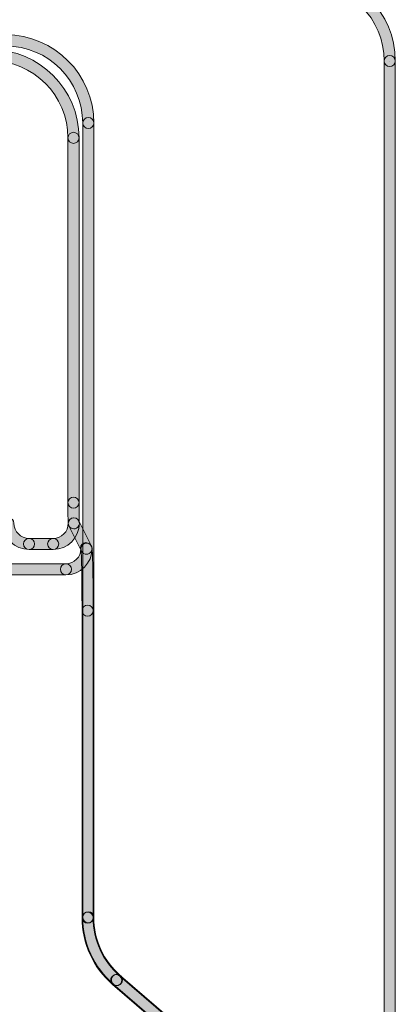
# Model space of a CAD drawing. Units: inches. Extents: x 4 to 206, y -294 to -4.
# Drawn here: x 172 to 180, y -78 to -56 of the extents above; entities that cross this region are included whole.
import ezdxf

# ---------------------------------------------------------------- set-up
doc = ezdxf.new("R2010")
doc.units = ezdxf.units.IN
doc.header["$MEASUREMENT"] = 0
doc.layers.add('Layer 1', color=7, linetype='Continuous')

# ---------------------------------------------------------------- blocks, each defined once
blk = doc.blocks.new('block 89')
at = {"layer": 'Layer 1'}
h = blk.add_hatch(color=7, dxfattribs=at)
h.dxf.hatch_style = 2
edge = h.paths.add_edge_path()
edge.add_spline(control_points=[(177.911, -81.351), (177.882, -81.351), (177.852, -81.341), (177.828, -81.32), (177.828, -81.32), (173.66, -77.727), (173.66, -77.727), (173.607, -77.681), (173.601, -77.601), (173.647, -77.548), (173.693, -77.494), (173.773, -77.489), (173.826, -77.535), (173.826, -77.535), (177.994, -81.128), (177.994, -81.128), (178.047, -81.174), (178.053, -81.254), (178.007, -81.307), (177.982, -81.336), (177.946, -81.351), (177.911, -81.351)], knot_values=[0, 0, 0, 0, 1, 1, 1, 2, 2, 2, 3, 3, 3, 4, 4, 4, 5, 5, 5, 6, 6, 6, 7, 7, 7, 7], degree=3, periodic=1)
at = {"layer": 'Layer 1', "lineweight": 0}
blk.add_open_spline([(177.911, -81.351), (177.882, -81.351), (177.852, -81.341), (177.828, -81.32), (177.828, -81.32), (173.66, -77.727), (173.66, -77.727), (173.607, -77.681), (173.601, -77.601), (173.647, -77.548), (173.693, -77.494), (173.773, -77.489), (173.826, -77.535), (173.826, -77.535), (177.994, -81.128), (177.994, -81.128), (178.047, -81.174), (178.053, -81.254), (178.007, -81.307), (177.982, -81.336), (177.946, -81.351), (177.911, -81.351)], degree=3, knots=[0, 0, 0, 0, 1, 1, 1, 2, 2, 2, 3, 3, 3, 4, 4, 4, 5, 5, 5, 6, 6, 6, 7, 7, 7, 7], dxfattribs=at)
blk = doc.blocks.new('block 90')
at = {"layer": 'Layer 1'}
h = blk.add_hatch(color=7, dxfattribs=at)
h.dxf.hatch_style = 2
edge = h.paths.add_edge_path()
edge.add_spline(control_points=[(173.743, -77.758), (173.714, -77.758), (173.684, -77.748), (173.66, -77.727), (173.216, -77.344), (172.961, -76.787), (172.961, -76.2), (172.961, -76.13), (173.018, -76.073), (173.088, -76.073), (173.158, -76.073), (173.215, -76.13), (173.215, -76.2), (173.215, -76.713), (173.437, -77.2), (173.826, -77.535), (173.879, -77.58), (173.885, -77.661), (173.839, -77.714), (173.814, -77.743), (173.779, -77.758), (173.743, -77.758)], knot_values=[0, 0, 0, 0, 1, 1, 1, 2, 2, 2, 3, 3, 3, 4, 4, 4, 5, 5, 5, 6, 6, 6, 7, 7, 7, 7], degree=3, periodic=1)
at = {"layer": 'Layer 1', "lineweight": 0}
blk.add_open_spline([(173.743, -77.758), (173.714, -77.758), (173.684, -77.748), (173.66, -77.727), (173.216, -77.344), (172.961, -76.787), (172.961, -76.2), (172.961, -76.13), (173.018, -76.073), (173.088, -76.073), (173.158, -76.073), (173.215, -76.13), (173.215, -76.2), (173.215, -76.713), (173.437, -77.2), (173.826, -77.535), (173.879, -77.58), (173.885, -77.661), (173.839, -77.714), (173.814, -77.743), (173.779, -77.758), (173.743, -77.758)], degree=3, knots=[0, 0, 0, 0, 1, 1, 1, 2, 2, 2, 3, 3, 3, 4, 4, 4, 5, 5, 5, 6, 6, 6, 7, 7, 7, 7], dxfattribs=at)
blk = doc.blocks.new('block 91')
at = {"layer": 'Layer 1'}
h = blk.add_hatch(color=7, dxfattribs=at)
h.dxf.hatch_style = 2
edge = h.paths.add_edge_path()
edge.add_spline(control_points=[(173.088, -76.327), (173.018, -76.327), (172.961, -76.27), (172.961, -76.2), (172.961, -76.2), (172.961, -69.184), (172.961, -69.184), (172.961, -69.114), (173.018, -69.057), (173.088, -69.057), (173.158, -69.057), (173.215, -69.114), (173.215, -69.184), (173.215, -69.184), (173.215, -76.2), (173.215, -76.2), (173.215, -76.27), (173.158, -76.327), (173.088, -76.327)], knot_values=[0, 0, 0, 0, 1, 1, 1, 2, 2, 2, 3, 3, 3, 4, 4, 4, 5, 5, 5, 6, 6, 6, 6], degree=3, periodic=1)
at = {"layer": 'Layer 1', "lineweight": 0}
blk.add_open_spline([(173.088, -76.327), (173.018, -76.327), (172.961, -76.27), (172.961, -76.2), (172.961, -76.2), (172.961, -69.184), (172.961, -69.184), (172.961, -69.114), (173.018, -69.057), (173.088, -69.057), (173.158, -69.057), (173.215, -69.114), (173.215, -69.184), (173.215, -69.184), (173.215, -76.2), (173.215, -76.2), (173.215, -76.27), (173.158, -76.327), (173.088, -76.327)], degree=3, knots=[0, 0, 0, 0, 1, 1, 1, 2, 2, 2, 3, 3, 3, 4, 4, 4, 5, 5, 5, 6, 6, 6, 6], dxfattribs=at)
blk = doc.blocks.new('block 92')
at = {"layer": 'Layer 1'}
h = blk.add_hatch(color=7, dxfattribs=at)
h.dxf.hatch_style = 2
edge = h.paths.add_edge_path()
edge.add_spline(control_points=[(172.592, -68.367), (172.521, -68.367), (172.465, -68.31), (172.465, -68.24), (172.465, -68.169), (172.521, -68.113), (172.592, -68.113), (172.782, -68.113), (172.937, -67.958), (172.937, -67.768), (172.937, -67.698), (172.993, -67.641), (173.064, -67.641), (173.134, -67.641), (173.191, -67.698), (173.191, -67.768), (173.191, -68.098), (172.922, -68.367), (172.592, -68.367)], knot_values=[0, 0, 0, 0, 1, 1, 1, 2, 2, 2, 3, 3, 3, 4, 4, 4, 5, 5, 5, 6, 6, 6, 6], degree=3, periodic=1)
at = {"layer": 'Layer 1', "lineweight": 0}
blk.add_open_spline([(172.592, -68.367), (172.521, -68.367), (172.465, -68.31), (172.465, -68.24), (172.465, -68.169), (172.521, -68.113), (172.592, -68.113), (172.782, -68.113), (172.937, -67.958), (172.937, -67.768), (172.937, -67.698), (172.993, -67.641), (173.064, -67.641), (173.134, -67.641), (173.191, -67.698), (173.191, -67.768), (173.191, -68.098), (172.922, -68.367), (172.592, -68.367)], degree=3, knots=[0, 0, 0, 0, 1, 1, 1, 2, 2, 2, 3, 3, 3, 4, 4, 4, 5, 5, 5, 6, 6, 6, 6], dxfattribs=at)
blk = doc.blocks.new('block 93')
at = {"layer": 'Layer 1'}
h = blk.add_hatch(color=7, dxfattribs=at)
h.dxf.hatch_style = 2
edge = h.paths.add_edge_path()
edge.add_spline(control_points=[(173.088, -69.311), (173.018, -69.311), (172.961, -69.254), (172.961, -69.184), (172.961, -68.368), (172.949, -67.853), (172.94, -67.795), (172.909, -67.732), (172.94, -67.67), (173.003, -67.639), (173.064, -67.608), (173.146, -67.648), (173.178, -67.711), (173.19, -67.736), (173.215, -67.787), (173.215, -69.184), (173.215, -69.254), (173.158, -69.311), (173.088, -69.311)], knot_values=[0, 0, 0, 0, 1, 1, 1, 2, 2, 2, 3, 3, 3, 4, 4, 4, 5, 5, 5, 6, 6, 6, 6], degree=3, periodic=1)
at = {"layer": 'Layer 1', "lineweight": 0}
blk.add_open_spline([(173.088, -69.311), (173.018, -69.311), (172.961, -69.254), (172.961, -69.184), (172.961, -68.368), (172.949, -67.853), (172.94, -67.795), (172.909, -67.732), (172.94, -67.67), (173.003, -67.639), (173.064, -67.608), (173.146, -67.648), (173.178, -67.711), (173.19, -67.736), (173.215, -67.787), (173.215, -69.184), (173.215, -69.254), (173.158, -69.311), (173.088, -69.311)], degree=3, knots=[0, 0, 0, 0, 1, 1, 1, 2, 2, 2, 3, 3, 3, 4, 4, 4, 5, 5, 5, 6, 6, 6, 6], dxfattribs=at)
blk = doc.blocks.new('block 94')
at = {"layer": 'Layer 1'}
h = blk.add_hatch(color=7, dxfattribs=at)
h.dxf.hatch_style = 2
edge = h.paths.add_edge_path()
edge.add_spline(control_points=[(172.302, -67.787), (172.232, -67.787), (172.175, -67.73), (172.175, -67.66), (172.175, -67.59), (172.231, -67.533), (172.302, -67.533), (172.492, -67.533), (172.647, -67.378), (172.647, -67.188), (172.647, -67.118), (172.704, -67.061), (172.774, -67.061), (172.845, -67.061), (172.901, -67.118), (172.901, -67.188), (172.901, -67.518), (172.632, -67.787), (172.302, -67.787), (172.302, -67.787), (172.302, -67.787), (172.302, -67.787)], knot_values=[0, 0, 0, 0, 1, 1, 1, 2, 2, 2, 3, 3, 3, 4, 4, 4, 5, 5, 5, 6, 6, 6, 7, 7, 7, 7], degree=3, periodic=1)
at = {"layer": 'Layer 1', "lineweight": 0}
blk.add_open_spline([(172.302, -67.787), (172.232, -67.787), (172.175, -67.73), (172.175, -67.66), (172.175, -67.59), (172.231, -67.533), (172.302, -67.533), (172.492, -67.533), (172.647, -67.378), (172.647, -67.188), (172.647, -67.118), (172.704, -67.061), (172.774, -67.061), (172.845, -67.061), (172.901, -67.118), (172.901, -67.188), (172.901, -67.518), (172.632, -67.787), (172.302, -67.787), (172.302, -67.787), (172.302, -67.787), (172.302, -67.787)], degree=3, knots=[0, 0, 0, 0, 1, 1, 1, 2, 2, 2, 3, 3, 3, 4, 4, 4, 5, 5, 5, 6, 6, 6, 7, 7, 7, 7], dxfattribs=at)
blk = doc.blocks.new('block 95')
at = {"layer": 'Layer 1'}
h = blk.add_hatch(color=7, dxfattribs=at)
h.dxf.hatch_style = 2
edge = h.paths.add_edge_path()
edge.add_spline(control_points=[(173.064, -67.895), (173.017, -67.895), (172.972, -67.869), (172.95, -67.824), (172.95, -67.824), (172.661, -67.245), (172.661, -67.245), (172.629, -67.182), (172.655, -67.106), (172.717, -67.074), (172.779, -67.043), (172.856, -67.068), (172.888, -67.131), (172.888, -67.131), (173.177, -67.711), (173.177, -67.711), (173.209, -67.774), (173.183, -67.85), (173.121, -67.881), (173.102, -67.89), (173.083, -67.895), (173.064, -67.895)], knot_values=[0, 0, 0, 0, 1, 1, 1, 2, 2, 2, 3, 3, 3, 4, 4, 4, 5, 5, 5, 6, 6, 6, 7, 7, 7, 7], degree=3, periodic=1)
at = {"layer": 'Layer 1', "lineweight": 0}
blk.add_open_spline([(173.064, -67.895), (173.017, -67.895), (172.972, -67.869), (172.95, -67.824), (172.95, -67.824), (172.661, -67.245), (172.661, -67.245), (172.629, -67.182), (172.655, -67.106), (172.717, -67.074), (172.779, -67.043), (172.856, -67.068), (172.888, -67.131), (172.888, -67.131), (173.177, -67.711), (173.177, -67.711), (173.209, -67.774), (173.183, -67.85), (173.121, -67.881), (173.102, -67.89), (173.083, -67.895), (173.064, -67.895)], degree=3, knots=[0, 0, 0, 0, 1, 1, 1, 2, 2, 2, 3, 3, 3, 4, 4, 4, 5, 5, 5, 6, 6, 6, 7, 7, 7, 7], dxfattribs=at)
blk = doc.blocks.new('block 96')
at = {"layer": 'Layer 1'}
h = blk.add_hatch(color=7, dxfattribs=at)
h.dxf.hatch_style = 2
edge = h.paths.add_edge_path()
edge.add_spline(control_points=[(172.774, -67.315), (172.729, -67.315), (172.685, -67.291), (172.662, -67.248), (172.645, -67.216), (172.639, -67.205), (172.639, -66.716), (172.639, -66.646), (172.696, -66.589), (172.766, -66.589), (172.836, -66.589), (172.893, -66.646), (172.893, -66.716), (172.893, -66.975), (172.896, -67.13), (172.899, -67.164), (172.909, -67.217), (172.885, -67.273), (172.835, -67.3), (172.815, -67.31), (172.795, -67.315), (172.774, -67.315)], knot_values=[0, 0, 0, 0, 1, 1, 1, 2, 2, 2, 3, 3, 3, 4, 4, 4, 5, 5, 5, 6, 6, 6, 7, 7, 7, 7], degree=3, periodic=1)
at = {"layer": 'Layer 1', "lineweight": 0}
blk.add_open_spline([(172.774, -67.315), (172.729, -67.315), (172.685, -67.291), (172.662, -67.248), (172.645, -67.216), (172.639, -67.205), (172.639, -66.716), (172.639, -66.646), (172.696, -66.589), (172.766, -66.589), (172.836, -66.589), (172.893, -66.646), (172.893, -66.716), (172.893, -66.975), (172.896, -67.13), (172.899, -67.164), (172.909, -67.217), (172.885, -67.273), (172.835, -67.3), (172.815, -67.31), (172.795, -67.315), (172.774, -67.315)], degree=3, knots=[0, 0, 0, 0, 1, 1, 1, 2, 2, 2, 3, 3, 3, 4, 4, 4, 5, 5, 5, 6, 6, 6, 7, 7, 7, 7], dxfattribs=at)
blk = doc.blocks.new('block 97')
at = {"layer": 'Layer 1'}
h = blk.add_hatch(color=7, dxfattribs=at)
h.dxf.hatch_style = 2
edge = h.paths.add_edge_path()
edge.add_spline(control_points=[(172.766, -66.843), (172.696, -66.843), (172.639, -66.786), (172.639, -66.716), (172.639, -66.716), (172.639, -58.379), (172.639, -58.379), (172.639, -58.309), (172.696, -58.252), (172.766, -58.252), (172.836, -58.252), (172.893, -58.309), (172.893, -58.379), (172.893, -58.379), (172.893, -66.716), (172.893, -66.716), (172.893, -66.786), (172.836, -66.843), (172.766, -66.843)], knot_values=[0, 0, 0, 0, 1, 1, 1, 2, 2, 2, 3, 3, 3, 4, 4, 4, 5, 5, 5, 6, 6, 6, 6], degree=3, periodic=1)
at = {"layer": 'Layer 1', "lineweight": 0}
blk.add_open_spline([(172.766, -66.843), (172.696, -66.843), (172.639, -66.786), (172.639, -66.716), (172.639, -66.716), (172.639, -58.379), (172.639, -58.379), (172.639, -58.309), (172.696, -58.252), (172.766, -58.252), (172.836, -58.252), (172.893, -58.309), (172.893, -58.379), (172.893, -58.379), (172.893, -66.716), (172.893, -66.716), (172.893, -66.786), (172.836, -66.843), (172.766, -66.843)], degree=3, knots=[0, 0, 0, 0, 1, 1, 1, 2, 2, 2, 3, 3, 3, 4, 4, 4, 5, 5, 5, 6, 6, 6, 6], dxfattribs=at)
blk = doc.blocks.new('block 98')
at = {"layer": 'Layer 1'}
h = blk.add_hatch(color=7, dxfattribs=at)
h.dxf.hatch_style = 2
edge = h.paths.add_edge_path()
edge.add_spline(control_points=[(172.766, -58.506), (172.696, -58.506), (172.639, -58.449), (172.639, -58.379), (172.639, -57.408), (171.849, -56.617), (170.877, -56.617), (170.806, -56.617), (170.75, -56.56), (170.75, -56.49), (170.75, -56.42), (170.806, -56.363), (170.877, -56.363), (170.877, -56.363), (170.877, -56.363), (170.877, -56.363), (171.988, -56.363), (172.893, -57.267), (172.893, -58.379), (172.893, -58.449), (172.836, -58.506), (172.766, -58.506)], knot_values=[0, 0, 0, 0, 1, 1, 1, 2, 2, 2, 3, 3, 3, 4, 4, 4, 5, 5, 5, 6, 6, 6, 7, 7, 7, 7], degree=3, periodic=1)
at = {"layer": 'Layer 1', "lineweight": 0}
blk.add_open_spline([(172.766, -58.506), (172.696, -58.506), (172.639, -58.449), (172.639, -58.379), (172.639, -57.408), (171.849, -56.617), (170.877, -56.617), (170.806, -56.617), (170.75, -56.56), (170.75, -56.49), (170.75, -56.42), (170.806, -56.363), (170.877, -56.363), (170.877, -56.363), (170.877, -56.363), (170.877, -56.363), (171.988, -56.363), (172.893, -57.267), (172.893, -58.379), (172.893, -58.449), (172.836, -58.506), (172.766, -58.506)], degree=3, knots=[0, 0, 0, 0, 1, 1, 1, 2, 2, 2, 3, 3, 3, 4, 4, 4, 5, 5, 5, 6, 6, 6, 7, 7, 7, 7], dxfattribs=at)
blk = doc.blocks.new('block 107')
at = {"layer": 'Layer 1'}
h = blk.add_hatch(color=7, dxfattribs=at)
h.dxf.hatch_style = 2
edge = h.paths.add_edge_path()
edge.add_spline(control_points=[(172.302, -67.787), (172.302, -67.787), (171.75, -67.787), (171.75, -67.787), (171.679, -67.787), (171.623, -67.73), (171.623, -67.66), (171.623, -67.59), (171.679, -67.533), (171.75, -67.533), (171.75, -67.533), (172.302, -67.533), (172.302, -67.533), (172.372, -67.533), (172.429, -67.59), (172.429, -67.66), (172.429, -67.73), (172.372, -67.787), (172.302, -67.787)], knot_values=[0, 0, 0, 0, 1, 1, 1, 2, 2, 2, 3, 3, 3, 4, 4, 4, 5, 5, 5, 6, 6, 6, 6], degree=3, periodic=1)
at = {"layer": 'Layer 1', "lineweight": 0}
blk.add_open_spline([(172.302, -67.787), (172.302, -67.787), (171.75, -67.787), (171.75, -67.787), (171.679, -67.787), (171.623, -67.73), (171.623, -67.66), (171.623, -67.59), (171.679, -67.533), (171.75, -67.533), (171.75, -67.533), (172.302, -67.533), (172.302, -67.533), (172.372, -67.533), (172.429, -67.59), (172.429, -67.66), (172.429, -67.73), (172.372, -67.787), (172.302, -67.787)], degree=3, knots=[0, 0, 0, 0, 1, 1, 1, 2, 2, 2, 3, 3, 3, 4, 4, 4, 5, 5, 5, 6, 6, 6, 6], dxfattribs=at)
blk = doc.blocks.new('block 108')
at = {"layer": 'Layer 1'}
h = blk.add_hatch(color=7, dxfattribs=at)
h.dxf.hatch_style = 2
edge = h.paths.add_edge_path()
edge.add_spline(control_points=[(172.592, -68.367), (172.592, -68.367), (171.17, -68.367), (171.17, -68.367), (171.1, -68.367), (171.043, -68.31), (171.043, -68.24), (171.043, -68.169), (171.1, -68.113), (171.17, -68.113), (171.17, -68.113), (172.592, -68.113), (172.592, -68.113), (172.662, -68.113), (172.719, -68.169), (172.719, -68.24), (172.719, -68.31), (172.662, -68.367), (172.592, -68.367)], knot_values=[0, 0, 0, 0, 1, 1, 1, 2, 2, 2, 3, 3, 3, 4, 4, 4, 5, 5, 5, 6, 6, 6, 6], degree=3, periodic=1)
at = {"layer": 'Layer 1', "lineweight": 0}
blk.add_open_spline([(172.592, -68.367), (172.592, -68.367), (171.17, -68.367), (171.17, -68.367), (171.1, -68.367), (171.043, -68.31), (171.043, -68.24), (171.043, -68.169), (171.1, -68.113), (171.17, -68.113), (171.17, -68.113), (172.592, -68.113), (172.592, -68.113), (172.662, -68.113), (172.719, -68.169), (172.719, -68.24), (172.719, -68.31), (172.662, -68.367), (172.592, -68.367)], degree=3, knots=[0, 0, 0, 0, 1, 1, 1, 2, 2, 2, 3, 3, 3, 4, 4, 4, 5, 5, 5, 6, 6, 6, 6], dxfattribs=at)
blk = doc.blocks.new('block 134')
at = {"layer": 'Layer 1'}
h = blk.add_hatch(color=7, dxfattribs=at)
h.dxf.hatch_style = 2
edge = h.paths.add_edge_path()
edge.add_spline(control_points=[(171.75, -67.787), (171.75, -67.787), (171.75, -67.787), (171.75, -67.787), (171.419, -67.787), (171.151, -67.518), (171.151, -67.188), (171.151, -67.118), (171.207, -67.061), (171.278, -67.061), (171.348, -67.061), (171.405, -67.118), (171.405, -67.188), (171.405, -67.378), (171.56, -67.533), (171.75, -67.533), (171.82, -67.533), (171.877, -67.59), (171.877, -67.66), (171.877, -67.73), (171.82, -67.787), (171.75, -67.787)], knot_values=[0, 0, 0, 0, 1, 1, 1, 2, 2, 2, 3, 3, 3, 4, 4, 4, 5, 5, 5, 6, 6, 6, 7, 7, 7, 7], degree=3, periodic=1)
at = {"layer": 'Layer 1', "lineweight": 0}
blk.add_open_spline([(171.75, -67.787), (171.75, -67.787), (171.75, -67.787), (171.75, -67.787), (171.419, -67.787), (171.151, -67.518), (171.151, -67.188), (171.151, -67.118), (171.207, -67.061), (171.278, -67.061), (171.348, -67.061), (171.405, -67.118), (171.405, -67.188), (171.405, -67.378), (171.56, -67.533), (171.75, -67.533), (171.82, -67.533), (171.877, -67.59), (171.877, -67.66), (171.877, -67.73), (171.82, -67.787), (171.75, -67.787)], degree=3, knots=[0, 0, 0, 0, 1, 1, 1, 2, 2, 2, 3, 3, 3, 4, 4, 4, 5, 5, 5, 6, 6, 6, 7, 7, 7, 7], dxfattribs=at)
blk = doc.blocks.new('block 199')
at = {"layer": 'Layer 1'}
h = blk.add_hatch(color=7, dxfattribs=at)
h.dxf.hatch_style = 2
edge = h.paths.add_edge_path()
edge.add_spline(control_points=[(180.001, -56.751), (179.93, -56.751), (179.874, -56.694), (179.874, -56.624), (179.874, -55.652), (179.083, -54.862), (178.111, -54.862), (178.041, -54.862), (177.984, -54.805), (177.984, -54.735), (177.984, -54.665), (178.041, -54.608), (178.111, -54.608), (179.223, -54.608), (180.128, -55.512), (180.128, -56.624), (180.128, -56.694), (180.071, -56.751), (180.001, -56.751)], knot_values=[0, 0, 0, 0, 1, 1, 1, 2, 2, 2, 3, 3, 3, 4, 4, 4, 5, 5, 5, 6, 6, 6, 6], degree=3, periodic=1)
at = {"layer": 'Layer 1', "lineweight": 0}
blk.add_open_spline([(180.001, -56.751), (179.93, -56.751), (179.874, -56.694), (179.874, -56.624), (179.874, -55.652), (179.083, -54.862), (178.111, -54.862), (178.041, -54.862), (177.984, -54.805), (177.984, -54.735), (177.984, -54.665), (178.041, -54.608), (178.111, -54.608), (179.223, -54.608), (180.128, -55.512), (180.128, -56.624), (180.128, -56.694), (180.071, -56.751), (180.001, -56.751)], degree=3, knots=[0, 0, 0, 0, 1, 1, 1, 2, 2, 2, 3, 3, 3, 4, 4, 4, 5, 5, 5, 6, 6, 6, 6], dxfattribs=at)
blk = doc.blocks.new('block 225')
at = {"layer": 'Layer 1'}
h = blk.add_hatch(color=7, dxfattribs=at)
h.dxf.hatch_style = 2
edge = h.paths.add_edge_path()
edge.add_spline(control_points=[(173.104, -58.168), (173.034, -58.168), (172.977, -58.111), (172.977, -58.041), (172.977, -57.069), (172.187, -56.279), (171.215, -56.279), (171.145, -56.279), (171.088, -56.222), (171.088, -56.152), (171.088, -56.082), (171.145, -56.025), (171.215, -56.025), (172.327, -56.025), (173.231, -56.929), (173.231, -58.041), (173.231, -58.111), (173.175, -58.168), (173.104, -58.168)], knot_values=[0, 0, 0, 0, 1, 1, 1, 2, 2, 2, 3, 3, 3, 4, 4, 4, 5, 5, 5, 6, 6, 6, 6], degree=3, periodic=1)
at = {"layer": 'Layer 1', "lineweight": 0}
blk.add_open_spline([(173.104, -58.168), (173.034, -58.168), (172.977, -58.111), (172.977, -58.041), (172.977, -57.069), (172.187, -56.279), (171.215, -56.279), (171.145, -56.279), (171.088, -56.222), (171.088, -56.152), (171.088, -56.082), (171.145, -56.025), (171.215, -56.025), (172.327, -56.025), (173.231, -56.929), (173.231, -58.041), (173.231, -58.111), (173.175, -58.168), (173.104, -58.168)], degree=3, knots=[0, 0, 0, 0, 1, 1, 1, 2, 2, 2, 3, 3, 3, 4, 4, 4, 5, 5, 5, 6, 6, 6, 6], dxfattribs=at)
blk = doc.blocks.new('block 252')
at = {"layer": 'Layer 1'}
h = blk.add_hatch(color=7, dxfattribs=at)
h.dxf.hatch_style = 2
edge = h.paths.add_edge_path()
edge.add_spline(control_points=[(173.104, -76.319), (173.034, -76.319), (172.977, -76.263), (172.977, -76.192), (172.977, -76.192), (172.977, -58.041), (172.977, -58.041), (172.977, -57.971), (173.034, -57.914), (173.104, -57.914), (173.175, -57.914), (173.231, -57.971), (173.231, -58.041), (173.231, -58.041), (173.231, -76.192), (173.231, -76.192), (173.231, -76.263), (173.175, -76.319), (173.104, -76.319)], knot_values=[0, 0, 0, 0, 1, 1, 1, 2, 2, 2, 3, 3, 3, 4, 4, 4, 5, 5, 5, 6, 6, 6, 6], degree=3, periodic=1)
at = {"layer": 'Layer 1', "lineweight": 0}
blk.add_open_spline([(173.104, -76.319), (173.034, -76.319), (172.977, -76.263), (172.977, -76.192), (172.977, -76.192), (172.977, -58.041), (172.977, -58.041), (172.977, -57.971), (173.034, -57.914), (173.104, -57.914), (173.175, -57.914), (173.231, -57.971), (173.231, -58.041), (173.231, -58.041), (173.231, -76.192), (173.231, -76.192), (173.231, -76.263), (173.175, -76.319), (173.104, -76.319)], degree=3, knots=[0, 0, 0, 0, 1, 1, 1, 2, 2, 2, 3, 3, 3, 4, 4, 4, 5, 5, 5, 6, 6, 6, 6], dxfattribs=at)
blk = doc.blocks.new('block 253')
at = {"layer": 'Layer 1'}
h = blk.add_hatch(color=7, dxfattribs=at)
h.dxf.hatch_style = 2
edge = h.paths.add_edge_path()
edge.add_spline(control_points=[(177.928, -81.343), (177.899, -81.343), (177.869, -81.333), (177.845, -81.312), (177.845, -81.312), (173.677, -77.719), (173.677, -77.719), (173.624, -77.674), (173.618, -77.593), (173.664, -77.54), (173.71, -77.486), (173.79, -77.481), (173.843, -77.527), (173.843, -77.527), (178.011, -81.12), (178.011, -81.12), (178.064, -81.166), (178.07, -81.246), (178.024, -81.299), (177.999, -81.328), (177.964, -81.343), (177.928, -81.343)], knot_values=[0, 0, 0, 0, 1, 1, 1, 2, 2, 2, 3, 3, 3, 4, 4, 4, 5, 5, 5, 6, 6, 6, 7, 7, 7, 7], degree=3, periodic=1)
at = {"layer": 'Layer 1', "lineweight": 0}
blk.add_open_spline([(177.928, -81.343), (177.899, -81.343), (177.869, -81.333), (177.845, -81.312), (177.845, -81.312), (173.677, -77.719), (173.677, -77.719), (173.624, -77.674), (173.618, -77.593), (173.664, -77.54), (173.71, -77.486), (173.79, -77.481), (173.843, -77.527), (173.843, -77.527), (178.011, -81.12), (178.011, -81.12), (178.064, -81.166), (178.07, -81.246), (178.024, -81.299), (177.999, -81.328), (177.964, -81.343), (177.928, -81.343)], degree=3, knots=[0, 0, 0, 0, 1, 1, 1, 2, 2, 2, 3, 3, 3, 4, 4, 4, 5, 5, 5, 6, 6, 6, 7, 7, 7, 7], dxfattribs=at)
blk = doc.blocks.new('block 264')
at = {"layer": 'Layer 1'}
h = blk.add_hatch(color=7, dxfattribs=at)
h.dxf.hatch_style = 2
edge = h.paths.add_edge_path()
edge.add_spline(control_points=[(180.001, -120.048), (179.93, -120.048), (179.874, -119.991), (179.874, -119.921), (179.874, -119.921), (179.874, -56.624), (179.874, -56.624), (179.874, -56.554), (179.93, -56.497), (180.001, -56.497), (180.071, -56.497), (180.128, -56.554), (180.128, -56.624), (180.128, -56.624), (180.128, -119.921), (180.128, -119.921), (180.128, -119.991), (180.071, -120.048), (180.001, -120.048)], knot_values=[0, 0, 0, 0, 1, 1, 1, 2, 2, 2, 3, 3, 3, 4, 4, 4, 5, 5, 5, 6, 6, 6, 6], degree=3, periodic=1)
at = {"layer": 'Layer 1', "lineweight": 0}
blk.add_open_spline([(180.001, -120.048), (179.93, -120.048), (179.874, -119.991), (179.874, -119.921), (179.874, -119.921), (179.874, -56.624), (179.874, -56.624), (179.874, -56.554), (179.93, -56.497), (180.001, -56.497), (180.071, -56.497), (180.128, -56.554), (180.128, -56.624), (180.128, -56.624), (180.128, -119.921), (180.128, -119.921), (180.128, -119.991), (180.071, -120.048), (180.001, -120.048)], degree=3, knots=[0, 0, 0, 0, 1, 1, 1, 2, 2, 2, 3, 3, 3, 4, 4, 4, 5, 5, 5, 6, 6, 6, 6], dxfattribs=at)
blk = doc.blocks.new('block 299')
at = {"layer": 'Layer 1'}
h = blk.add_hatch(color=7, dxfattribs=at)
h.dxf.hatch_style = 2
edge = h.paths.add_edge_path()
edge.add_spline(control_points=[(173.756, -77.751), (173.706, -77.751), (173.656, -77.725), (173.636, -77.678), (173.607, -77.614), (173.628, -77.543), (173.692, -77.514), (173.692, -77.514), (173.709, -77.507), (173.709, -77.507), (173.773, -77.479), (173.848, -77.508), (173.876, -77.572), (173.905, -77.636), (173.876, -77.711), (173.811, -77.739), (173.794, -77.747), (173.775, -77.751), (173.756, -77.751)], knot_values=[0, 0, 0, 0, 1, 1, 1, 2, 2, 2, 3, 3, 3, 4, 4, 4, 5, 5, 5, 6, 6, 6, 6], degree=3, periodic=1)
at = {"layer": 'Layer 1', "lineweight": 0}
blk.add_open_spline([(173.756, -77.751), (173.706, -77.751), (173.656, -77.725), (173.636, -77.678), (173.607, -77.614), (173.628, -77.543), (173.692, -77.514), (173.692, -77.514), (173.709, -77.507), (173.709, -77.507), (173.773, -77.479), (173.848, -77.508), (173.876, -77.572), (173.905, -77.636), (173.876, -77.711), (173.811, -77.739), (173.794, -77.747), (173.775, -77.751), (173.756, -77.751)], degree=3, knots=[0, 0, 0, 0, 1, 1, 1, 2, 2, 2, 3, 3, 3, 4, 4, 4, 5, 5, 5, 6, 6, 6, 6], dxfattribs=at)
blk = doc.blocks.new('block 300')
at = {"layer": 'Layer 1'}
h = blk.add_hatch(color=7, dxfattribs=at)
h.dxf.hatch_style = 2
edge = h.paths.add_edge_path()
edge.add_spline(control_points=[(173.76, -77.75), (173.731, -77.75), (173.701, -77.74), (173.678, -77.719), (173.232, -77.337), (172.977, -76.78), (172.977, -76.192), (172.977, -76.122), (173.034, -76.065), (173.104, -76.065), (173.175, -76.065), (173.231, -76.122), (173.231, -76.192), (173.231, -76.706), (173.454, -77.192), (173.843, -77.527), (173.896, -77.573), (173.902, -77.653), (173.856, -77.706), (173.831, -77.735), (173.796, -77.75), (173.76, -77.75)], knot_values=[0, 0, 0, 0, 1, 1, 1, 2, 2, 2, 3, 3, 3, 4, 4, 4, 5, 5, 5, 6, 6, 6, 7, 7, 7, 7], degree=3, periodic=1)
at = {"layer": 'Layer 1', "lineweight": 0}
blk.add_open_spline([(173.76, -77.75), (173.731, -77.75), (173.701, -77.74), (173.678, -77.719), (173.232, -77.337), (172.977, -76.78), (172.977, -76.192), (172.977, -76.122), (173.034, -76.065), (173.104, -76.065), (173.175, -76.065), (173.231, -76.122), (173.231, -76.192), (173.231, -76.706), (173.454, -77.192), (173.843, -77.527), (173.896, -77.573), (173.902, -77.653), (173.856, -77.706), (173.831, -77.735), (173.796, -77.75), (173.76, -77.75)], degree=3, knots=[0, 0, 0, 0, 1, 1, 1, 2, 2, 2, 3, 3, 3, 4, 4, 4, 5, 5, 5, 6, 6, 6, 7, 7, 7, 7], dxfattribs=at)
blk = doc.blocks.new('block 18')
at = {"layer": 'Layer 1'}
for name in ['block 199', 'block 225', 'block 98', 'block 264', 'block 252', 'block 97', 'block 96', 'block 95', 'block 134', 'block 94', 'block 107', 'block 92', 'block 93', 'block 108', 'block 91', 'block 90', 'block 300', 'block 89', 'block 299', 'block 253']:
    blk.add_blockref(name, (0, 0), dxfattribs=at)
blk = doc.blocks.new('block 431')
at = {"layer": 'Layer 1', "lineweight": 0}
blk.add_lwpolyline([(180.001, -56.624), (180.001, -56.624)], dxfattribs=at)
blk = doc.blocks.new('block 422')
at = {"layer": 'Layer 1'}
blk.add_blockref('block 431', (0, 0), dxfattribs=at)
blk = doc.blocks.new('block 17')
at = {"layer": 'Layer 1'}
for name in ['block 422', 'block 18']:
    blk.add_blockref(name, (0, 0), dxfattribs=at)

msp = doc.modelspace()

# ---------------------------------------------------------------- block references
at = {"layer": 'Layer 1'}
msp.add_blockref('block 17', (0, 0), dxfattribs=at)

doc.saveas('drawing.dxf')
